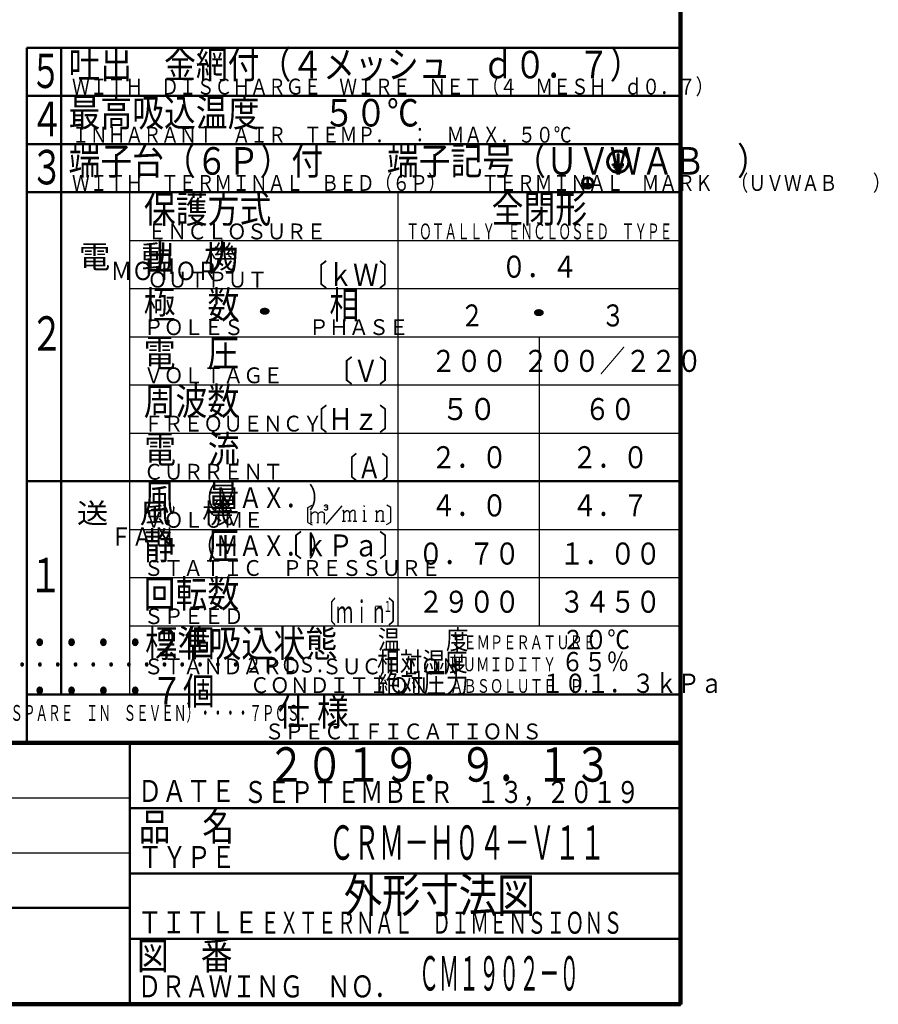
# Model space of a CAD drawing. Units: millimetres. Extents: x 90 to 2211, y 50 to 1458.
# Drawn here: x 1570 to 2194, y 50 to 765 of the extents above; entities that cross this region are included whole.
import ezdxf

# ---------------------------------------------------------------- set-up
doc = ezdxf.new("R2010")
doc.units = ezdxf.units.MM
doc.header["$LTSCALE"] = 0.90336
for name, color, linetype in [('NoLayerName_001', 7, 'Continuous'), ('NoLayerName_002', 7, 'Continuous'), ('NoLayerName_003', 7, 'Continuous')]:
    doc.layers.add(name, color=color, linetype=linetype)
doc.styles.add('@Standard', font='txt', dxfattribs={"bigfont": '@extfont2'})
doc.styles.get("Standard").update_dxf_attribs({"font": 'txt', "bigfont": 'extfont2'})

# ---------------------------------------------------------------- blocks, each defined once
blk = doc.blocks.new('DIM_0005')
at = {"layer": 'NoLayerName_001', "color": 3, "linetype": 'Continuous', "lineweight": 25}
for p, q in [((1.97, 2.72), (2.57, 3.07)), ((4.39, 2.92), (4.45, 3.05)), ((4.45, 3.05), (4.52, 3.1)), ((4.52, 3.1), (4.67, 3.1)), ((4.6, 0.25), (6.95, 2.97)), ((4.67, 3.1), (4.77, 3.05)), ((4.77, 3.05), (4.8, 2.97)), ((4.8, 2.97), (4.8, 2.85)), ((10.21, 2.82), (10.14, 3.02)), ((14.01, 2.72), (13.45, 3.07)), ((1.97, 0.55), (1.97, 2.72)), ((2.45, 2.09), (2.33, 2.09)), ((2.45, 0.48), (2.45, 2.09)), ((2.45, 1.64), (2.58, 1.86)), ((2.58, 1.86), (2.73, 2.02)), ((2.73, 2.02), (2.88, 2.09)), ((2.88, 2.09), (3.11, 2.09)), ((3.11, 2.09), (3.26, 2.02)), ((3.26, 2.02), (3.36, 1.91)), ((3.36, 1.91), (3.39, 1.76)), ((3.39, 1.64), (3.51, 1.86)), ((3.39, 1.76), (3.39, 0.48)), ((3.51, 1.86), (3.64, 1.99)), ((3.64, 1.99), (3.84, 2.09)), ((3.84, 2.09), (4.07, 2.09)), ((4.07, 2.09), (4.22, 2.02)), ((4.22, 2.02), (4.32, 1.91)), ((4.32, 1.91), (4.34, 1.76)), ((4.34, 1.76), (4.34, 0.48)), ((4.45, 2.37), (4.39, 2.47)), ((4.55, 2.32), (4.45, 2.37)), ((4.72, 2.75), (4.55, 2.75)), ((4.67, 2.32), (4.55, 2.32)), ((4.77, 2.37), (4.67, 2.32)), ((4.8, 2.85), (4.72, 2.75)), ((4.72, 2.75), (4.82, 2.65)), ((4.82, 2.47), (4.77, 2.37)), ((4.82, 2.65), (4.82, 2.47)), ((7.21, 2.27), (6.93, 2.17)), ((7.21, 0.76), (7.21, 2.27)), ((7.21, 1.97), (7.58, 2.27)), ((7.58, 2.27), (7.84, 2.27)), ((7.84, 2.27), (8.01, 1.97)), ((8.44, 2.27), (8.01, 1.97)), ((8.01, 1.97), (8.01, 0.76)), ((8.67, 2.27), (8.44, 2.27)), ((8.85, 2.12), (8.67, 2.27)), ((8.85, 0.76), (8.85, 2.12)), ((10.21, 2.27), (9.96, 2.17)), ((10.21, 0.76), (10.21, 2.27)), ((11.98, 2.22), (11.73, 2.12)), ((11.98, 1.97), (12.36, 2.27)), ((11.98, 0.76), (11.98, 2.22)), ((12.36, 2.27), (12.67, 2.27)), ((12.67, 2.27), (12.84, 2.12)), ((12.84, 2.12), (12.84, 0.76)), ((14.01, 0.6), (14.01, 2.72)), ((1.97, 0.55), (2.57, 0.2)), ((2.58, 0.48), (2.33, 0.48)), ((3.51, 0.48), (3.26, 0.48)), ((4.47, 0.48), (4.22, 0.48)), ((6.93, 0.76), (7.41, 0.76)), ((8.27, 0.76), (7.76, 0.76)), ((8.57, 0.76), (9.1, 0.76)), ((9.96, 0.76), (10.47, 0.76)), ((11.76, 0.76), (12.24, 0.76)), ((12.59, 0.76), (13.12, 0.76)), ((13.4, 0.25), (14.01, 0.6))]:
    blk.add_line(p, q, dxfattribs=at)
blk = doc.blocks.new('DIM_0006')
at = {"layer": 'NoLayerName_001', "color": 3, "linetype": 'Continuous', "lineweight": 25}
for p, q in [((1.97, 2.72), (2.57, 3.07)), ((4.39, 2.92), (4.45, 3.05)), ((4.45, 3.05), (4.52, 3.1)), ((4.52, 3.1), (4.67, 3.1)), ((4.6, 0.25), (6.95, 2.97)), ((4.67, 3.1), (4.77, 3.05)), ((4.77, 3.05), (4.8, 2.97)), ((4.8, 2.97), (4.8, 2.85)), ((10.21, 2.82), (10.14, 3.02)), ((14.01, 2.72), (13.45, 3.07)), ((1.97, 0.55), (1.97, 2.72)), ((2.45, 2.09), (2.33, 2.09)), ((2.45, 0.48), (2.45, 2.09)), ((2.45, 1.64), (2.58, 1.86)), ((2.58, 1.86), (2.73, 2.02)), ((2.73, 2.02), (2.88, 2.09)), ((2.88, 2.09), (3.11, 2.09)), ((3.11, 2.09), (3.26, 2.02)), ((3.26, 2.02), (3.36, 1.91)), ((3.36, 1.91), (3.39, 1.76)), ((3.39, 1.64), (3.51, 1.86)), ((3.39, 1.76), (3.39, 0.48)), ((3.51, 1.86), (3.64, 1.99)), ((3.64, 1.99), (3.84, 2.09)), ((3.84, 2.09), (4.07, 2.09)), ((4.07, 2.09), (4.22, 2.02)), ((4.22, 2.02), (4.32, 1.91)), ((4.32, 1.91), (4.34, 1.76)), ((4.34, 1.76), (4.34, 0.48)), ((4.45, 2.37), (4.39, 2.47)), ((4.55, 2.32), (4.45, 2.37)), ((4.72, 2.75), (4.55, 2.75)), ((4.67, 2.32), (4.55, 2.32)), ((4.77, 2.37), (4.67, 2.32)), ((4.8, 2.85), (4.72, 2.75)), ((4.72, 2.75), (4.82, 2.65)), ((4.82, 2.47), (4.77, 2.37)), ((4.82, 2.65), (4.82, 2.47)), ((7.21, 2.27), (6.93, 2.17)), ((7.21, 0.76), (7.21, 2.27)), ((7.21, 1.97), (7.58, 2.27)), ((7.58, 2.27), (7.84, 2.27)), ((7.84, 2.27), (8.01, 1.97)), ((8.44, 2.27), (8.01, 1.97)), ((8.01, 1.97), (8.01, 0.76)), ((8.67, 2.27), (8.44, 2.27)), ((8.85, 2.12), (8.67, 2.27)), ((8.85, 0.76), (8.85, 2.12)), ((10.21, 2.27), (9.96, 2.17)), ((10.21, 0.76), (10.21, 2.27)), ((11.98, 2.22), (11.73, 2.12)), ((11.98, 1.97), (12.36, 2.27)), ((11.98, 0.76), (11.98, 2.22)), ((12.36, 2.27), (12.67, 2.27)), ((12.67, 2.27), (12.84, 2.12)), ((12.84, 2.12), (12.84, 0.76)), ((14.01, 0.6), (14.01, 2.72)), ((1.97, 0.55), (2.57, 0.2)), ((2.58, 0.48), (2.33, 0.48)), ((3.51, 0.48), (3.26, 0.48)), ((4.47, 0.48), (4.22, 0.48)), ((6.93, 0.76), (7.41, 0.76)), ((8.27, 0.76), (7.76, 0.76)), ((8.57, 0.76), (9.1, 0.76)), ((9.96, 0.76), (10.47, 0.76)), ((11.76, 0.76), (12.24, 0.76)), ((12.59, 0.76), (13.12, 0.76)), ((13.4, 0.25), (14.01, 0.6))]:
    blk.add_line(p, q, dxfattribs=at)
blk = doc.blocks.new('USR_0001')
at = {"layer": 'NoLayerName_002', "color": 3, "linetype": 'Continuous', "lineweight": 50, "width": 0.427083}
blk.add_text('ＣＭ１９０２－０', height=5, dxfattribs=at).set_placement((0, 0))
blk = doc.blocks.new('USR_0002')
at = {"layer": 'NoLayerName_002', "color": 3, "linetype": 'Continuous', "lineweight": 50, "width": 0.534848}
blk.add_text('ＣＲＭ－Ｈ０４－Ｖ１１', height=5, dxfattribs=at).set_placement((0, 0))
blk = doc.blocks.new('JZB_0001')
at = {"layer": 'NoLayerName_001', "color": 3, "linetype": 'Continuous', "lineweight": 100}
for p, q in [((392, 0), (392, 277)), ((232, 38), (392, 38)), ((7, 0), (392, 0))]:
    blk.add_line(p, q, dxfattribs=at)
at = {"layer": 'NoLayerName_001', "color": 3, "linetype": 'Continuous', "lineweight": 50}
for p, q in [((312, 0), (312, 38)), ((312, 28.5), (392, 28.5)), ((312, 19), (392, 19)), ((232, 14), (312, 14)), ((312, 9.5), (392, 9.5))]:
    blk.add_line(p, q, dxfattribs=at)
at = {"layer": 'NoLayerName_001', "color": 3, "linetype": 'Continuous', "lineweight": 25}
for p, q in [((256, 30), (312, 30)), ((256, 22), (312, 22))]:
    blk.add_line(p, q, dxfattribs=at)
at = {"layer": 'NoLayerName_001', "color": 3, "lineweight": 25, "char_height": 3.2, "line_spacing_factor": 0.6}
for s, insert, width, attachment_point in [('\\A1;\\W0.811632;\\T0.750000;ＤＡＴＥ', (313.13, 32.6), 13.2458, 1), ('\\A1;\\W0.811632;\\T0.750000;ＴＹＰＥ', (313.15, 23), 13.2458, 1), ('\\A1;\\W0.802083;\\T0.750000;ＴＩＴＬＥ', (313.12, 13.51), 16.3625, 1), ('\\A1;\\W0.634137;\\T0.750000;ＥＸＴＥＲＮＡＬ\u3000ＤＩＭＥＮＳＩＯＮＳ', (357.27, 11.85), 49.1583, 5), ('\\A1;\\W0.787760;\\T0.750000;ＤＲＡＷＩＮＧ\u3000ＮＯ．', (313.11, 4.2), 35.0625, 1)]:
    blk.add_mtext(s, dxfattribs=dict(at, insert=insert, width=width, attachment_point=attachment_point))
at = {"layer": 'NoLayerName_001', "color": 3, "lineweight": 50, "line_spacing_factor": 0.6}
for s, insert, char_height, width, attachment_point in [('\\A1;\\W0.847791;\\T0.982946;品\u3000名', (313.26, 27.8), 4, 12.9712, 1), ('\\A1;\\W0.816497;\\T0.816497;外形寸法図', (357, 15.85), 5, 26.0258, 5), ('\\A1;\\W0.847791;\\T0.982946;図\u3000番', (313.02, 9.05), 4, 12.9712, 1)]:
    blk.add_mtext(s, dxfattribs=dict(at, insert=insert, char_height=char_height, width=width, attachment_point=attachment_point))
blk = doc.blocks.new('DIM_0001')
at = {"layer": 'NoLayerName_001', "color": 3, "linetype": 'Continuous', "lineweight": 25}
for s, height, width, p in [('〔ｍｉｎ', 3.2, 0.569661, (0, 0)), ('－１', 1.6, 0.61849, (8, 1.6)), ('〕', 3.2, 0.716146, (10, 0))]:
    blk.add_text(s, height=height, dxfattribs=dict(at, width=width)).set_placement(p)
blk = doc.blocks.new('DIM_0002')
at = {"layer": 'NoLayerName_001', "color": 3, "linetype": 'Continuous', "lineweight": 25}
for s, height, width, p in [('〔ｍｉｎ', 3.2, 0.569661, (0, 0)), ('－１', 1.6, 0.61849, (8, 1.6)), ('〕', 3.2, 0.716146, (10, 0))]:
    blk.add_text(s, height=height, dxfattribs=dict(at, width=width)).set_placement(p)

msp = doc.modelspace()

# ---------------------------------------------------------------- linework, layer by layer
at = {"layer": 'NoLayerName_001', "color": 3, "linetype": 'Continuous', "lineweight": 50}
for p, q in [((2050, 745), (1575, 745)), ((1575, 240), (1575, 745)), ((1600, 275), (1600, 745)), ((1575, 710), (2050, 710)), ((1575, 240), (1575, 710)), ((1575, 240), (1575, 710)), ((1575, 710), (2050, 710)), ((1600, 275), (1600, 710)), ((1600, 275), (1600, 710)), ((1575, 675), (2050, 675)), ((2004.509, 667.989), (2004.525, 660.155)), ((2005.009, 667.989), (2004.509, 667.989)), ((2004.509, 667.989), (2004.525, 660.155)), ((2005.009, 667.989), (2004.509, 667.989)), ((2005.009, 667.989), (2005.025, 660.155)), ((2005.009, 667.989), (2005.025, 660.155)), ((2000.608, 660.155), (2000.609, 659.655)), ((2004.525, 660.155), (2000.608, 660.155)), ((2000.608, 660.155), (2000.609, 659.655)), ((2004.525, 660.155), (2000.608, 660.155)), ((2008.942, 659.655), (2000.609, 659.655)), ((2008.942, 659.655), (2000.609, 659.655)), ((2007.695, 658.489), (2001.861, 658.489)), ((2001.861, 658.489), (2001.862, 657.989)), ((2007.695, 658.489), (2001.861, 658.489)), ((2001.861, 658.489), (2001.862, 657.989)), ((2008.941, 660.155), (2005.025, 660.155)), ((2008.941, 660.155), (2005.025, 660.155)), ((2007.695, 658.489), (2007.696, 657.989)), ((2007.695, 658.489), (2007.696, 657.989)), ((2007.696, 657.989), (2001.862, 657.989)), ((2007.696, 657.989), (2001.862, 657.989)), ((2006.448, 656.822), (2003.115, 656.822)), ((2003.115, 656.822), (2003.116, 656.322)), ((2006.448, 656.822), (2003.115, 656.822)), ((2003.115, 656.822), (2003.116, 656.322)), ((2006.449, 656.322), (2003.116, 656.322)), ((2006.449, 656.322), (2003.116, 656.322)), ((2006.448, 656.822), (2006.449, 656.322)), ((2006.448, 656.822), (2006.449, 656.322)), ((1980.407, 645.773), (1980.407, 645.523)), ((1982.365, 645.773), (1980.407, 645.773)), ((1980.407, 645.773), (1980.407, 645.523)), ((1982.365, 645.773), (1980.407, 645.773)), ((1984.574, 645.523), (1980.407, 645.523)), ((1984.574, 645.523), (1980.407, 645.523)), ((1983.95, 644.94), (1981.033, 644.94)), ((1981.033, 644.94), (1981.034, 644.69)), ((1983.95, 644.94), (1981.033, 644.94)), ((1981.033, 644.94), (1981.034, 644.69)), ((1983.95, 644.69), (1981.034, 644.69)), ((1983.95, 644.69), (1981.034, 644.69)), ((1983.327, 644.107), (1981.66, 644.107)), ((1981.66, 644.107), (1981.66, 643.857)), ((1983.327, 644.107), (1981.66, 644.107)), ((1981.66, 644.107), (1981.66, 643.857)), ((1983.327, 643.857), (1981.66, 643.857)), ((1983.327, 643.857), (1981.66, 643.857)), ((1982.357, 649.69), (1982.365, 645.773)), ((1982.607, 649.69), (1982.357, 649.69)), ((1982.357, 649.69), (1982.365, 645.773)), ((1982.607, 649.69), (1982.357, 649.69)), ((1982.607, 649.69), (1982.615, 645.773)), ((1982.607, 649.69), (1982.615, 645.773)), ((1984.573, 645.773), (1982.615, 645.773)), ((1984.573, 645.773), (1982.615, 645.773)), ((1983.327, 644.107), (1983.327, 643.857)), ((1983.327, 644.107), (1983.327, 643.857)), ((1983.95, 644.94), (1983.95, 644.69)), ((1983.95, 644.94), (1983.95, 644.69)), ((1984.573, 645.773), (1984.574, 645.523)), ((1984.573, 645.773), (1984.574, 645.523)), ((1575, 640), (2050, 640)), ((1575, 640), (2050, 640)), ((1575, 430), (2050, 430)), ((1575, 430), (2050, 430)), ((1575, 275), (2050, 275)), ((1575, 275), (2050, 275))]:
    msp.add_line(p, q, dxfattribs=at)
at = {"layer": 'NoLayerName_001', "color": 3, "linetype": 'Continuous', "lineweight": 25}
for p, q in [((1650, 275), (1650, 640)), ((1650, 275), (1650, 640)), ((1845, 325), (1845, 640)), ((1845, 325), (1845, 640)), ((1650, 605), (2050, 605)), ((1650, 605), (2050, 605)), ((1650, 570), (2050, 570)), ((1650, 570), (2050, 570)), ((1650, 535), (2050, 535)), ((1650, 535), (2050, 535)), ((1947.5, 325), (1947.5, 535)), ((1947.5, 325), (1947.5, 535)), ((1650, 500), (2050, 500)), ((1650, 500), (2050, 500)), ((1650, 465), (2050, 465)), ((1650, 465), (2050, 465)), ((1650, 395), (2050, 395)), ((1650, 395), (2050, 395)), ((1650, 360), (2050, 360)), ((1650, 360), (2050, 360)), ((1650, 325), (2050, 325)), ((1650, 325), (2050, 325))]:
    msp.add_line(p, q, dxfattribs=at)
at = {"layer": 'NoLayerName_001', "color": 3, "linetype": 'Continuous', "lineweight": 50}
for centre, radius in [((2004.771, 662.155), 8), ((2004.771, 662.155), 8), ((2004.771, 662.155), 7.5), ((2004.771, 662.155), 7.5), ((1982.488, 646.773), 4), ((1982.488, 646.773), 4), ((1982.488, 646.773), 3.75), ((1982.488, 646.773), 3.75)]:
    msp.add_circle(centre, radius, dxfattribs=at)
at = {"layer": 'NoLayerName_003', "color": 3, "linetype": 'Continuous', "lineweight": 50}
msp.add_point((2050, 50), dxfattribs=at)

# ---------------------------------------------------------------- block references
at = {"layer": 'NoLayerName_001', "xscale": 5, "yscale": 5, "zscale": 5}
for name, p in [('JZB_0001', (90, 50)), ('DIM_0001', (1787.287, 327.103)), ('DIM_0002', (1787.287, 327.103))]:
    msp.add_blockref(name, p, dxfattribs=at)
at = {"layer": 'NoLayerName_001', "color": 3, "lineweight": 25, "xscale": 5, "yscale": 5, "zscale": 5}
for name in ['DIM_0005', 'DIM_0006']:
    msp.add_blockref(name, (1769.45, 397.351), dxfattribs=at)
at = {"layer": 'NoLayerName_002', "xscale": 5, "yscale": 5, "zscale": 5}
for name, p in [('USR_0002', (1794.5, 155)), ('USR_0001', (1860, 60))]:
    msp.add_blockref(name, p, dxfattribs=at)

# ---------------------------------------------------------------- texts
at = {"layer": 'NoLayerName_001', "color": 3, "lineweight": 50, "style": '@Standard'}
msp.add_text('電\u3000動\u3000機', height=16.6667, dxfattribs=at).set_placement((1612.945, 584.878))
at = {"layer": 'NoLayerName_001', "color": 3, "lineweight": 25, "style": '@Standard', "width": 0.859375}
for s, p in [('ＭＯＴＯＲ', (1635.945, 576.211)), ('ＦＡＮ', (1635.718, 383.137)), ('ＦＡＮ', (1635.718, 383.137))]:
    msp.add_text(s, height=13.3333, dxfattribs=at).set_placement(p)
at = {"layer": 'NoLayerName_001', "color": 3, "lineweight": 50, "style": '@Standard', "width": 1.142857}
msp.add_text('送\u3000風\u3000機', height=14.5833, dxfattribs=at).set_placement((1611.468, 399.512))
msp.add_text('送\u3000風\u3000機', height=14.5833, dxfattribs=at).set_placement((1611.468, 399.512))
at = {"layer": 'NoLayerName_001', "color": 3, "lineweight": 50, "line_spacing_factor": 0.6}
for s, insert, char_height, width, attachment_point in [('\\A1;\\W0.847791;\\T0.958373;吐出\u3000金網付（４メッシュ\u3000ｄ０．７）', (1605.357, 742.789), 20, 389.13619, 1), ('\\A1;\\W0.666667;５', (1577.5, 715.75), 25, 21.25, 7), ('\\A1;\\W0.847791;\\T0.982946;最高吸込温度\u3000\u3000５０℃', (1605.357, 707.789), 20, 237.80545, 1), ('\\A1;\\W0.847791;\\T0.982946;最高吸込温度\u3000\u3000５０℃', (1605.357, 707.789), 20, 237.80545, 1), ('\\A1;\\W0.711111;\\T0.750000;４', (1577.5, 680.75), 25, 21.25, 7), ('\\A1;\\W0.847791;\\T0.958373;端子台（６Ｐ）付\u3000\u3000端子記号（ＵＶＷＡＢ\u3000）', (1605.357, 672.789), 20, 475.61089, 1), ('\\A1;\\W0.847791;\\T0.958373;端子台（６Ｐ）付\u3000\u3000端子記号（ＵＶＷＡＢ\u3000）', (1605.357, 672.789), 20, 475.61089, 1), ('\\A1;\\W0.711111;\\T0.750000;３', (1577.5, 645.75), 25, 21.25, 7), ('\\A1;\\W0.711111;\\T0.750000;３', (1577.5, 645.75), 25, 21.25, 7), ('\\A1;\\W0.847791;\\T0.982946;保護方式', (1660.157, 637.789), 20, 86.47471, 1), ('\\A1;\\W0.847791;\\T0.982946;保護方式', (1660.157, 637.789), 20, 86.47471, 1), ('\\A1;\\W0.847791;\\T0.982946;全閉形', (1947.5, 617.95), 20, 64.85603, 8), ('\\A1;\\W0.847791;\\T0.982946;全閉形', (1947.5, 617.95), 20, 64.85603, 8), ('\\A1;\\W0.847791;\\T0.982946;出\u3000力', (1660.357, 602.789), 20, 64.85603, 1), ('\\A1;\\W0.847791;\\T0.982946;出\u3000力', (1660.357, 602.789), 20, 64.85603, 1), ('\\A1;\\W0.846254;\\T0.984732;０．４', (1947.5, 577.95), 16, 51.79075, 8), ('\\A1;\\W0.847791;\\T0.982946;極\u3000数', (1660, 568.25), 20, 64.85603, 1), ('\\A1;\\W0.847791;\\T0.982946;極\u3000数', (1660, 568.25), 20, 64.85603, 1), ('\\A1;\\W0.787351;\\T0.912871;相', (1795, 568.25), 20, 18.32813, 1), ('\\A1;\\W0.787351;\\T0.912871;相', (1795, 568.25), 20, 18.32813, 1), ('\\A1;\\W0.784498;\\T0.912871;２', (1890, 542.5), 16, 14.60938, 7), ('\\A1;\\W0.784498;\\T0.912871;２', (1890, 542.5), 16, 14.60938, 7), ('\\A1;\\W0.784498;\\T0.912871;３', (1992.5, 542.5), 16, 14.60938, 7), ('\\A1;\\W0.784498;\\T0.912871;３', (1992.5, 542.5), 16, 14.60938, 7), ('\\A1;\\W0.711111;\\T0.750000;２', (1577.386, 524.903), 25, 21.25, 7), ('\\A1;\\W0.847791;\\T0.982946;電\u3000圧', (1660, 533.25), 20, 64.85603, 1), ('\\A1;\\W0.847791;\\T0.982946;電\u3000圧', (1660, 533.25), 20, 64.85603, 1), ('\\A1;\\W0.846254;\\T0.984732;２００', (1896.375, 517.5), 16, 51.79075, 5), ('\\A1;\\W0.846254;\\T0.984732;２００', (1896.375, 517.5), 16, 51.79075, 5), ('\\A1;\\W0.852277;\\T0.774797;２００／２２０', (2000.625, 517.5), 16, 121.70519, 5), ('\\A1;\\W0.852277;\\T0.774797;２００／２２０', (2000.625, 517.5), 16, 121.70519, 5), ('\\A1;\\W0.847791;\\T0.982946;周波数', (1659.951, 498.17), 20, 64.85603, 1), ('\\A1;\\W0.847791;\\T0.982946;周波数', (1659.951, 498.17), 20, 64.85603, 1), ('\\A1;\\W0.912871;\\T0.912871;５０', (1896.375, 482.5), 16, 37.24513, 5), ('\\A1;\\W0.846254;\\T0.984732;６０', (1998.875, 482.5), 16, 34.52716, 5), ('\\A1;\\W0.847791;\\T0.982946;電\u3000流', (1660.348, 463.25), 20, 64.85603, 1), ('\\A1;\\W0.847791;\\T0.982946;電\u3000流', (1660.348, 463.25), 20, 64.85603, 1), ('\\A1;\\W0.846266;\\T0.984718;２．０', (1896.375, 447.5), 16, 51.7915, 5), ('\\A1;\\W0.846266;\\T0.984718;２．０', (1998.875, 447.5), 16, 51.7915, 5), ('\\A1;\\W0.847791;\\T0.982946;風\u3000量', (1660, 428.25), 20, 64.85603, 1), ('\\A1;\\W0.847791;\\T0.982946;風\u3000量', (1660, 428.25), 20, 64.85603, 1), ('\\A1;\\W0.846266;\\T0.984718;４．０', (1896.375, 412.5), 16, 51.7915, 5), ('\\A1;\\W0.846266;\\T0.984718;４．７', (1998.875, 412.5), 16, 51.7915, 5), ('\\A1;\\W0.847791;\\T0.982946;静\u3000圧', (1660, 393.25), 20, 64.85603, 1), ('\\A1;\\W0.847791;\\T0.982946;静\u3000圧', (1660, 393.25), 20, 64.85603, 1), ('\\A1;\\W0.846266;\\T0.984718;０．７０', (1896.375, 377.5), 16, 69.05533, 5), ('\\A1;\\W0.846266;\\T0.984718;１．００', (1998.875, 377.5), 16, 69.05533, 5), ('\\A1;\\W0.711111;\\T0.750000;１', (1576.505, 349.395), 25, 21.25, 7), ('\\A1;\\W0.711111;\\T0.750000;１', (1576.505, 349.395), 25, 21.25, 7), ('\\A1;\\W0.847791;\\T0.982946;回転数', (1660, 358.25), 20, 64.85603, 1), ('\\A1;\\W0.847791;\\T0.982946;回転数', (1660, 358.25), 20, 64.85603, 1), ('\\A1;\\W0.846254;\\T0.984732;２９００', (1896.375, 342.5), 16, 69.05433, 5), ('\\A1;\\W0.846254;\\T0.984732;３４５０', (1998.875, 342.5), 16, 69.05433, 5), ('\\A1;\\W0.847791;\\T0.847791;\u3000\u3000\u3000\u3000\u3000\u3000天吊用アイボルトＭ８×２５・・・・・２個', (1110.214, 322.709), 20, 562.0856, 1), ('\\A1;\\W0.853913;\\T0.975900;標準吸込状態', (1661, 302.25), 20, 130.64862, 7), ('\\A1;\\W0.853913;\\T0.975900;標準吸込状態', (1661, 302.25), 20, 130.64862, 7), ('\\A1;\\W0.862582;\\T0.862582;温\u3000\u3000度', (1830.095, 308.032), 14, 61.58835, 7), ('\\A1;\\W0.862582;\\T0.862582;温\u3000\u3000度', (1830.095, 308.032), 14, 61.58835, 7), ('\\A1;\\W0.862582;\\T0.862582;２０℃', (1963.845, 308.032), 14, 46.19126, 7), ('\\A1;\\W0.862582;\\T0.862582;２０℃', (1963.845, 308.032), 14, 46.19126, 7), ('\\A1;\\W0.862582;\\T0.862582;相対湿度', (1829.553, 291.986), 14, 61.58835, 7), ('\\A1;\\W0.862582;\\T0.862582;相対湿度', (1829.553, 291.986), 14, 61.58835, 7), ('\\A1;\\W0.862582;\\T0.862582;６５％', (1963.303, 291.986), 14, 46.19126, 7), ('\\A1;\\W0.862582;\\T0.862582;６５％', (1963.303, 291.986), 14, 46.19126, 7), ('\\A1;\\W0.847791;\\T0.847791;\u3000\u3000\u3000\u3000\u3000\u3000圧着端子（内１個は予備）・・・・・・７個', (1110.214, 287.709), 20, 562.0856, 1), ('\\A1;\\W0.862582;\\T0.862582;絶対圧力', (1830.147, 276.261), 14, 61.58835, 7), ('\\A1;\\W0.862582;\\T0.862582;絶対圧力', (1830.147, 276.261), 14, 61.58835, 7), ('\\A1;\\W0.862582;\\T0.862582;１０１．３ｋＰａ', (1948.897, 276.261), 14, 123.1767, 7), ('\\A1;\\W0.862582;\\T0.862582;１０１．３ｋＰａ', (1948.897, 276.261), 14, 123.1767, 7), ('\\A1;\\W0.848967;\\T2.673015;仕 様', (1757.5, 252.5), 20, 163.95703, 7), ('\\A1;\\W0.848967;\\T2.673015;仕 様', (1757.5, 252.5), 20, 163.95703, 7), ('\\A1;\\W0.816497;\\T0.816497;２０１９．９．１３', (1875, 224.25), 25, 234.23246, 5)]:
    msp.add_mtext(s, dxfattribs=dict(at, insert=insert, char_height=char_height, width=width, attachment_point=attachment_point))
at = {"layer": 'NoLayerName_001', "color": 3, "lineweight": 25, "line_spacing_factor": 0.6}
for s, insert, char_height, width, attachment_point in [('\\A1;\\W0.825282;\\T0.750000;ＷＩＴＨ\u3000ＤＩＳＣＨＡＲＧＥ\u3000ＷＩＲＥ\u3000ＮＥＴ（４\u3000ＭＥＳＨ\u3000ｄ０．７）', (1607.857, 711.039), 11.5, 435.62501, 7), ('\\A1;\\W0.826254;\\T0.750000;ＩＮＨＡＲＡＮＴ\u3000ＡＩＲ\u3000ＴＥＭＰ．\u3000：\u3000ＭＡＸ．５０℃\u3000', (1607.857, 676.039), 11.5, 351.33332, 7), ('\\A1;\\W0.826254;\\T0.750000;ＩＮＨＡＲＡＮＴ\u3000ＡＩＲ\u3000ＴＥＭＰ．\u3000：\u3000ＭＡＸ．５０℃\u3000', (1607.857, 676.039), 11.5, 351.33332, 7), ('\\A1;\\W0.824340;\\T0.750000;ＷＩＴＨ\u3000ＴＥＲＭＩＮＡＬ\u3000ＢＥＤ（６Ｐ）\u3000\u3000ＴＥＲＭＩＮＡＬ\u3000ＭＡＲＫ\u3000（ＵＶＷＡＢ\u3000\u3000）\u3000', (1607.857, 641.039), 11.5, 568.08331, 7), ('\\A1;\\W0.824340;\\T0.750000;ＷＩＴＨ\u3000ＴＥＲＭＩＮＡＬ\u3000ＢＥＤ（６Ｐ）\u3000\u3000ＴＥＲＭＩＮＡＬ\u3000ＭＡＲＫ\u3000（ＵＶＷＡＢ\u3000\u3000）\u3000', (1607.857, 641.039), 11.5, 568.08331, 7), ('\\A1;\\W0.920447;\\T0.800388;ＥＮＣＬＯＳＵＲＥ', (1662.657, 605.789), 11.5, 121.46445, 7), ('\\A1;\\W0.920447;\\T0.800388;ＥＮＣＬＯＳＵＲＥ', (1662.657, 605.789), 11.5, 121.46445, 7), ('\\A1;\\W0.586611;\\T0.750000;ＴＯＴＡＬＬＹ\u3000ＥＮＣＬＯＳＥＤ\u3000ＴＹＰＥ', (1947.5, 611.55), 11.5, 180.62501, 5), ('\\A1;\\W0.586611;\\T0.750000;ＴＯＴＡＬＬＹ\u3000ＥＮＣＬＯＳＥＤ\u3000ＴＹＰＥ', (1947.5, 611.55), 11.5, 180.62501, 5), ('\\A1;\\W0.846254;\\T0.846254;〔ｋＷ〕', (1849.058, 572.018), 16, 69.05433, 9), ('\\A1;\\W0.846254;\\T0.846254;〔ｋＷ〕', (1849.058, 572.018), 16, 69.05433, 9), ('\\A1;\\W0.924211;\\T0.803662;ＯＵＴＰＵＴ', (1662.857, 570.789), 11.5, 81.30749, 7), ('\\A1;\\W0.924211;\\T0.803662;ＯＵＴＰＵＴ', (1662.857, 570.789), 11.5, 81.30749, 7), ('\\A1;\\W0.926463;\\T0.805620;ＰＯＬＥＳ', (1660, 536.25), 11.5, 67.9213, 7), ('\\A1;\\W0.926463;\\T0.805620;ＰＯＬＥＳ', (1660, 536.25), 11.5, 67.9213, 7), ('\\A1;\\W0.926463;\\T0.805620;ＰＨＡＳＥ', (1780, 536.25), 11.5, 67.9213, 7), ('\\A1;\\W0.926463;\\T0.805620;ＰＨＡＳＥ', (1780, 536.25), 11.5, 67.9213, 7), ('\\A1;\\W0.846254;\\T0.846254;〔Ｖ〕', (1849.103, 502.25), 16, 51.79075, 9), ('\\A1;\\W0.846254;\\T0.846254;〔Ｖ〕', (1849.103, 502.25), 16, 51.79075, 9), ('\\A1;\\W0.922600;\\T0.802261;ＶＯＬＴＡＧＥ', (1660, 501.25), 11.5, 94.69334, 7), ('\\A1;\\W0.922600;\\T0.802261;ＶＯＬＴＡＧＥ', (1660, 501.25), 11.5, 94.69334, 7), ('\\A1;\\W0.846254;\\T0.846254;〔Ｈｚ〕', (1849.205, 467.17), 16, 69.05433, 9), ('\\A1;\\W0.846254;\\T0.846254;〔Ｈｚ〕', (1849.205, 467.17), 16, 69.05433, 9), ('\\A1;\\W0.920447;\\T0.800388;ＦＲＥＱＵＥＮＣＹ', (1659.951, 466.17), 11.5, 121.46445, 7), ('\\A1;\\W0.920447;\\T0.800388;ＦＲＥＱＵＥＮＣＹ', (1659.951, 466.17), 11.5, 121.46445, 7), ('\\A1;\\W0.781250;\\T0.750000;〔Ａ〕', (1849.509, 432.103), 16, 47.8125, 9), ('\\A1;\\W0.781250;\\T0.750000;〔Ａ〕', (1849.509, 432.103), 16, 47.8125, 9), ('\\A1;\\W0.922600;\\T0.802261;ＣＵＲＲＥＮＴ', (1659.951, 431.17), 11.5, 94.69334, 7), ('\\A1;\\W0.922600;\\T0.802261;ＣＵＲＲＥＮＴ', (1659.951, 431.17), 11.5, 94.69334, 7), ('\\A1;\\W0.822659;\\T0.754104;（ＭＡＸ．）', (1746.01, 425.686), 15, 94.40011, 2), ('\\A1;\\W0.822659;\\T0.754104;（ＭＡＸ．）', (1746.01, 425.686), 15, 94.40011, 2), ('\\A1;\\W0.924211;\\T0.803662;ＶＯＬＵＭＥ', (1660, 396.25), 11.5, 81.30749, 7), ('\\A1;\\W0.924211;\\T0.803662;ＶＯＬＵＭＥ', (1660, 396.25), 11.5, 81.30749, 7), ('\\A1;\\W0.846254;\\T0.846254;〔ｋＰａ〕', (1849.204, 391.402), 16, 86.31791, 3), ('\\A1;\\W0.846254;\\T0.846254;〔ｋＰａ〕', (1849.204, 391.402), 16, 86.31791, 3), ('\\A1;\\W0.822659;\\T0.754104;（ＭＡＸ．）', (1746.01, 390.686), 15, 94.40011, 2), ('\\A1;\\W0.822659;\\T0.754104;（ＭＡＸ．）', (1746.01, 390.686), 15, 94.40011, 2), ('\\A1;\\W0.917424;\\T0.797760;ＳＴＡＴＩＣ\u3000ＰＲＥＳＳＵＲＥ', (1660, 361.25), 11.5, 201.77592, 7), ('\\A1;\\W0.917424;\\T0.797760;ＳＴＡＴＩＣ\u3000ＰＲＥＳＳＵＲＥ', (1660, 361.25), 11.5, 201.77592, 7), ('\\A1;\\W0.926463;\\T0.805620;ＳＰＥＥＤ', (1660, 326.25), 11.5, 67.9213, 7), ('\\A1;\\W0.926463;\\T0.805620;ＳＰＥＥＤ', (1660, 326.25), 11.5, 67.9213, 7), ('\\A1;\\W0.707071;\\T0.750000;ＴＥＭＰＥＲＡＴＵＲＥ', (1882.595, 308.032), 10, 99.16667, 7), ('\\A1;\\W0.707071;\\T0.750000;ＴＥＭＰＥＲＡＴＵＲＥ', (1882.595, 308.032), 10, 99.16667, 7), ('\\A1;\\W0.823991;\\T0.750000;\u3000\u3000\u3000\u3000\u3000\u3000\u3000\u3000\u3000\u3000\u3000\u3000ＬＩＦＴＩＮＧ\u3000ＥＹＥ\u3000ＢＯＬＴ\u3000Ｍ８×２５・・・・・・・・・・・・・・２ＰＣＳ．', (1112.714, 290.959), 11.5, 640.33331, 7), ('\\A1;\\W0.917140;\\T0.797513;ＳＴＡＮＤＡＲＤ\u3000ＳＵＣＴＩＯＮ', (1660, 289.75), 11.5, 215.16105, 7), ('\\A1;\\W0.917140;\\T0.797513;ＳＴＡＮＤＡＲＤ\u3000ＳＵＣＴＩＯＮ', (1660, 289.75), 11.5, 215.16105, 7), ('\\A1;\\W0.711806;\\T0.750000;ＨＵＭＩＤＩＴＹ', (1882.053, 291.986), 10, 72.60417, 7), ('\\A1;\\W0.711806;\\T0.750000;ＨＵＭＩＤＩＴＹ', (1882.053, 291.986), 10, 72.60417, 7), ('\\A1;\\W0.920447;\\T0.800388;ＣＯＮＤＩＴＩＯＮ', (1737.2, 276.12), 11.5, 121.46445, 7), ('\\A1;\\W0.920447;\\T0.800388;ＣＯＮＤＩＴＩＯＮ', (1737.2, 276.12), 11.5, 121.46445, 7), ('\\A1;\\W0.707071;\\T0.750000;ＡＢＳＯＬＵＴＥ\u3000Ｐ．', (1882.647, 276.261), 10, 99.16667, 7), ('\\A1;\\W0.707071;\\T0.750000;ＡＢＳＯＬＵＴＥ\u3000Ｐ．', (1882.647, 276.261), 10, 99.16667, 7), ('\\A1;\\W0.582471;\\T0.750000;\u3000\u3000\u3000\u3000\u3000\u3000\u3000\u3000\u3000\u3000\u3000\u3000ＰＲＥＳＳＵＲＥ\u3000ＣＯＮＮＥＣＴＩＯＮ\u3000ＴＥＲＭＩＮＡＬＳ（ＯＮＥ\u3000ＳＰＡＲＥ\u3000ＩＮ\u3000ＳＥＶＥＮ）・・・・７ＰＣＳ．', (1142.714, 255.959), 11.5, 597.8333, 7), ('\\A1;\\W0.917748;\\T0.798042;ＳＰＥＣＩＦＩＣＡＴＩＯＮＳ', (1747.786, 242.5), 11.5, 188.39077, 7), ('\\A1;\\W0.775123;\\T0.750000;ＳＥＰＴＥＭＢＥＲ\u3000１３，２０１９', (1876.375, 204.25), 16, 268.81251, 5)]:
    msp.add_mtext(s, dxfattribs=dict(at, insert=insert, char_height=char_height, width=width, attachment_point=attachment_point))
at = {"layer": 'NoLayerName_001', "color": 3, "lineweight": 50, "char_height": 25, "width": 21.25, "attachment_point": 2, "rotation": 90.000003, "line_spacing_factor": 0.6}
for insert in [(1735.894, 553.571), (1735.894, 553.571), (1935.098, 552.562), (1935.098, 552.562)]:
    msp.add_mtext('\\A1;\\W0.711111;\\T0.750000;・', dxfattribs=dict(at, insert=insert))

doc.saveas('drawing.dxf')
